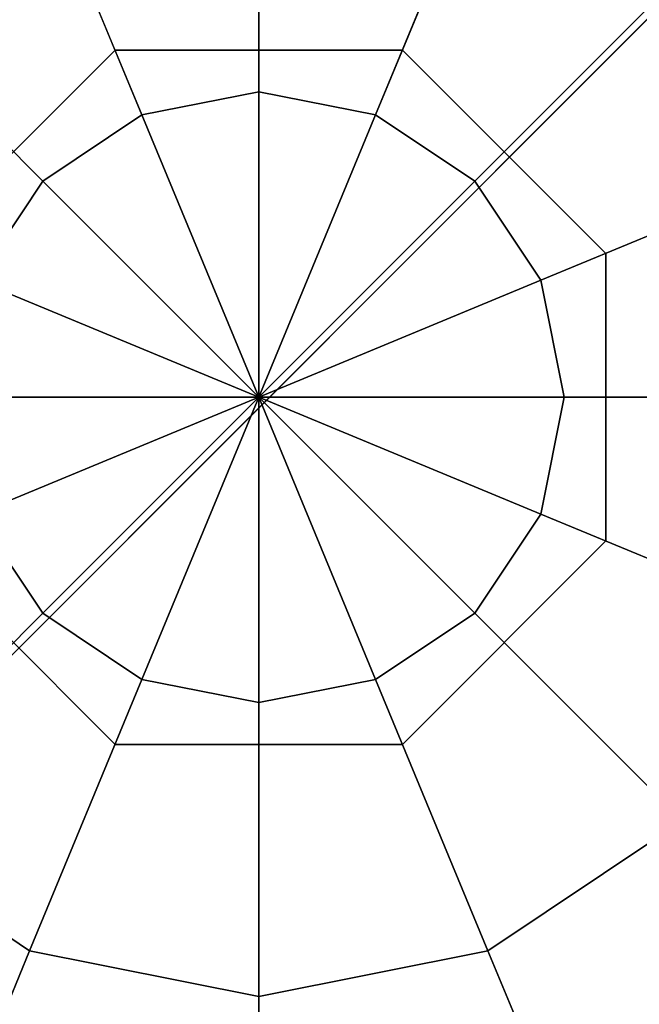
# Model space of a CAD drawing. Extents: x -1669 to 17690, y -10454 to 8613.
# Drawn here: x 10201 to 10251, y -203 to -124 of the extents above; entities that cross this region are included whole.
import ezdxf

# ---------------------------------------------------------------- set-up
doc = ezdxf.new("R2010")
doc.units = 0
doc.header["$LTSCALE"] = 350
doc.header["$MEASUREMENT"] = 0
doc.layers.add('BEM-SI-MIN', color=7, linetype='CONTINUOUS')
doc.layers.add('NEPTUN-19', color=7, linetype='CONTINUOUS')
doc.styles.get("Standard").update_dxf_attribs({"font": 'isocp2.shx'})
doc.dimstyles.new('Europa SI', dxfattribs={"dimscale": 74, "dimtxt": 3.5, "dimasz": 4, "dimexe": 2, "dimexo": 0, "dimgap": 2, "dimtad": 0, "dimdec": 0, "dimzin": 0, "dimdsep": 46, "dimtxsty": 'Standard', "dimcen": 2, "dimadec": 0, "dimazin": 0, "dimtfac": 1, "dimtdec": 0, "dimtofl": 0, "dimtmove": 0, "dimatfit": 3, "dimfxl": 2, "dimtolj": 1, "dimtzin": 0, "dimarcsym": 0})

# ---------------------------------------------------------------- blocks, each defined once
blk = doc.blocks.new('*D7')
at = {"layer": 'BEM-SI-MIN', "color": 0, "lineweight": -2, "transparency": 16777216}
for p, q in [((11682.691, 6481.574), (-1065.584, 6481.574)), ((-917.584, 6185.574), (-917.584, 680.86)), ((-917.584, -5907.582), (-917.584, -402.868)), ((11682.691, -6203.582), (-1065.584, -6203.582))]:
    blk.add_line(p, q, dxfattribs=at)
at = {"layer": 'BEM-SI-MIN', "color": 0, "transparency": 16777216}
for points in [[(-966.918, 6185.574), (-868.251, 6185.574), (-917.584, 6481.574)], [(-966.918, -5907.582), (-868.251, -5907.582), (-917.584, -6203.582)]]:
    blk.add_solid(points, dxfattribs=at)
at = {"layer": 'BEM-SI-MIN', "color": 0, "transparency": 16777216, "insert": (-917.584, 138.996), "char_height": 259, "attachment_point": 5, "rotation": 90}
blk.add_mtext('\\A1;12685', dxfattribs=at)

msp = doc.modelspace()

# ---------------------------------------------------------------- linework, layer by layer
at = {"layer": 'NEPTUN-19'}
for p, q in [((10097.408, -277.94), (10331.996, -43.352)), ((10331.996, -43.352), (10097.408, -277.94)), ((10331.996, -43.352), (10133.403, -241.945)), ((10133.403, -241.945), (10331.996, -43.352)), ((10220.287, -106.406), (10220.287, -129.835)), ((10220.287, -129.835), (10220.287, -106.406)), ((10220.287, -129.835), (10220.287, -106.406)), ((10220.287, -106.406), (10220.287, -129.835)), ((10220.287, -129.835), (10220.287, -106.406)), ((10220.287, -106.406), (10220.287, -129.835)), ((10220.287, -129.835), (10220.287, -106.406)), ((10220.287, -106.406), (10220.287, -129.835)), ((10220.287, -106.406), (10220.287, -129.835)), ((10220.287, -106.406), (10220.287, -129.835)), ((10220.287, -129.835), (10220.287, -106.406)), ((10220.287, -129.835), (10220.287, -106.406)), ((10220.287, -129.835), (10220.287, -106.406)), ((10220.287, -106.406), (10220.287, -129.835)), ((10220.287, -106.406), (10220.287, -129.835)), ((10220.287, -129.835), (10220.287, -106.406)), ((10201.997, -110.044), (10210.963, -131.689)), ((10201.997, -110.044), (10210.963, -131.689)), ((10210.963, -131.689), (10201.997, -110.044)), ((10210.963, -131.689), (10201.997, -110.044)), ((10201.997, -110.044), (10210.963, -131.689)), ((10210.963, -131.689), (10201.997, -110.044)), ((10210.963, -131.689), (10201.997, -110.044)), ((10201.997, -110.044), (10210.963, -131.689)), ((10210.963, -131.689), (10201.997, -110.044)), ((10201.997, -110.044), (10210.963, -131.689)), ((10201.997, -110.044), (10210.963, -131.689)), ((10210.963, -131.689), (10201.997, -110.044)), ((10210.963, -131.689), (10201.997, -110.044)), ((10201.997, -110.044), (10210.963, -131.689)), ((10210.963, -131.689), (10201.997, -110.044)), ((10201.997, -110.044), (10210.963, -131.689)), ((10238.577, -110.044), (10229.611, -131.689)), ((10229.611, -131.689), (10238.577, -110.044)), ((10238.577, -110.044), (10229.611, -131.689)), ((10229.611, -131.689), (10238.577, -110.044)), ((10229.611, -131.689), (10238.577, -110.044)), ((10238.577, -110.044), (10229.611, -131.689)), ((10238.577, -110.044), (10229.611, -131.689)), ((10229.611, -131.689), (10238.577, -110.044)), ((10238.577, -110.044), (10229.611, -131.689)), ((10229.611, -131.689), (10238.577, -110.044)), ((10229.611, -131.689), (10238.577, -110.044)), ((10238.577, -110.044), (10229.611, -131.689)), ((10238.577, -110.044), (10229.611, -131.689)), ((10229.611, -131.689), (10238.577, -110.044)), ((10229.611, -131.689), (10238.577, -110.044)), ((10238.577, -110.044), (10229.611, -131.689)), ((10203.059, -136.971), (10186.492, -120.404)), ((10186.492, -120.404), (10203.059, -136.971)), ((10186.492, -120.404), (10203.059, -136.971)), ((10203.059, -136.971), (10186.492, -120.404)), ((10186.492, -120.404), (10203.059, -136.971)), ((10203.059, -136.971), (10186.492, -120.404)), ((10203.059, -136.971), (10186.492, -120.404)), ((10186.492, -120.404), (10203.059, -136.971)), ((10203.059, -136.971), (10186.492, -120.404)), ((10186.492, -120.404), (10203.059, -136.971)), ((10203.059, -136.971), (10186.492, -120.404)), ((10186.492, -120.404), (10203.059, -136.971)), ((10186.492, -120.404), (10203.059, -136.971)), ((10203.059, -136.971), (10186.492, -120.404)), ((10186.492, -120.404), (10203.059, -136.971)), ((10203.059, -136.971), (10186.492, -120.404)), ((10254.082, -120.404), (10237.516, -136.971)), ((10237.516, -136.971), (10254.082, -120.404)), ((10254.082, -120.404), (10237.516, -136.971)), ((10237.516, -136.971), (10254.082, -120.404)), ((10237.516, -136.971), (10254.082, -120.404)), ((10254.082, -120.404), (10237.516, -136.971)), ((10254.082, -120.404), (10237.516, -136.971)), ((10237.516, -136.971), (10254.082, -120.404)), ((10237.516, -136.971), (10254.082, -120.404)), ((10254.082, -120.404), (10237.516, -136.971)), ((10237.516, -136.971), (10254.082, -120.404)), ((10254.082, -120.404), (10237.516, -136.971)), ((10237.516, -136.971), (10254.082, -120.404)), ((10254.082, -120.404), (10237.516, -136.971)), ((10237.516, -136.971), (10254.082, -120.404)), ((10254.082, -120.404), (10237.516, -136.971)), ((10208.817, -126.507), (10192.595, -142.729)), ((10208.817, -126.507), (10192.595, -142.729)), ((10192.595, -142.729), (10208.817, -126.507)), ((10192.595, -142.729), (10208.817, -126.507)), ((10231.757, -126.507), (10208.817, -126.507)), ((10208.817, -126.507), (10231.757, -126.507)), ((10208.817, -126.507), (10208.817, -126.507)), ((10208.817, -126.507), (10231.757, -126.507)), ((10208.817, -126.507), (10208.817, -126.507)), ((10231.757, -126.507), (10208.817, -126.507)), ((10247.979, -142.729), (10231.757, -126.507)), ((10231.757, -126.507), (10247.979, -142.729)), ((10231.757, -126.507), (10231.757, -126.507)), ((10231.757, -126.507), (10247.979, -142.729)), ((10231.757, -126.507), (10231.757, -126.507)), ((10247.979, -142.729), (10231.757, -126.507)), ((10220.287, -129.835), (10210.963, -131.689)), ((10210.963, -131.689), (10220.287, -129.835)), ((10210.963, -131.689), (10220.287, -129.835)), ((10220.287, -129.835), (10210.963, -131.689)), ((10210.963, -131.689), (10220.287, -129.835)), ((10220.287, -129.835), (10210.963, -131.689)), ((10220.287, -129.835), (10210.963, -131.689)), ((10210.963, -131.689), (10220.287, -129.835)), ((10210.963, -131.689), (10220.287, -129.835)), ((10220.287, -129.835), (10210.963, -131.689)), ((10210.963, -131.689), (10220.287, -129.835)), ((10220.287, -129.835), (10210.963, -131.689)), ((10210.963, -131.689), (10220.287, -129.835)), ((10220.287, -129.835), (10210.963, -131.689)), ((10220.287, -129.835), (10210.963, -131.689)), ((10210.963, -131.689), (10220.287, -129.835)), ((10229.611, -131.689), (10220.287, -129.835)), ((10220.287, -129.835), (10220.287, -154.199)), ((10220.287, -154.199), (10220.287, -129.835)), ((10220.287, -129.835), (10229.611, -131.689)), ((10229.611, -131.689), (10220.287, -129.835)), ((10220.287, -154.199), (10220.287, -129.835)), ((10220.287, -129.835), (10229.611, -131.689)), ((10220.287, -129.835), (10220.287, -154.199)), ((10220.287, -154.199), (10220.287, -129.835)), ((10220.287, -129.835), (10229.611, -131.689)), ((10220.287, -129.835), (10220.287, -154.199)), ((10229.611, -131.689), (10220.287, -129.835)), ((10220.287, -154.199), (10220.287, -129.835)), ((10220.287, -129.835), (10229.611, -131.689)), ((10229.611, -131.689), (10220.287, -129.835)), ((10220.287, -129.835), (10220.287, -154.199)), ((10220.287, -129.835), (10220.287, -154.199)), ((10229.611, -131.689), (10220.287, -129.835)), ((10220.287, -129.835), (10220.287, -154.199)), ((10220.287, -129.835), (10229.611, -131.689)), ((10220.287, -154.199), (10220.287, -129.835)), ((10220.287, -129.835), (10229.611, -131.689)), ((10229.611, -131.689), (10220.287, -129.835)), ((10220.287, -154.199), (10220.287, -129.835)), ((10220.287, -154.199), (10220.287, -129.835)), ((10220.287, -129.835), (10220.287, -154.199)), ((10229.611, -131.689), (10220.287, -129.835)), ((10220.287, -129.835), (10220.287, -154.199)), ((10220.287, -129.835), (10229.611, -131.689)), ((10229.611, -131.689), (10220.287, -129.835)), ((10220.287, -154.199), (10220.287, -129.835)), ((10220.287, -129.835), (10229.611, -131.689)), ((10203.059, -136.971), (10210.963, -131.689)), ((10210.963, -131.689), (10203.059, -136.971)), ((10203.059, -136.971), (10210.963, -131.689)), ((10210.963, -131.689), (10203.059, -136.971)), ((10203.059, -136.971), (10210.963, -131.689)), ((10210.963, -131.689), (10203.059, -136.971)), ((10210.963, -131.689), (10203.059, -136.971)), ((10203.059, -136.971), (10210.963, -131.689)), ((10203.059, -136.971), (10210.963, -131.689)), ((10210.963, -131.689), (10203.059, -136.971)), ((10210.963, -131.689), (10203.059, -136.971)), ((10203.059, -136.971), (10210.963, -131.689)), ((10203.059, -136.971), (10210.963, -131.689)), ((10210.963, -131.689), (10203.059, -136.971)), ((10210.963, -131.689), (10203.059, -136.971)), ((10203.059, -136.971), (10210.963, -131.689)), ((10210.963, -131.689), (10220.287, -154.199)), ((10220.287, -154.199), (10210.963, -131.689)), ((10210.963, -131.689), (10220.287, -154.199)), ((10220.287, -154.199), (10210.963, -131.689)), ((10210.963, -131.689), (10220.287, -154.199)), ((10220.287, -154.199), (10210.963, -131.689)), ((10210.963, -131.689), (10220.287, -154.199)), ((10220.287, -154.199), (10210.963, -131.689)), ((10220.287, -154.199), (10210.963, -131.689)), ((10210.963, -131.689), (10220.287, -154.199)), ((10210.963, -131.689), (10220.287, -154.199)), ((10220.287, -154.199), (10210.963, -131.689)), ((10220.287, -154.199), (10210.963, -131.689)), ((10210.963, -131.689), (10220.287, -154.199)), ((10220.287, -154.199), (10210.963, -131.689)), ((10210.963, -131.689), (10220.287, -154.199)), ((10229.611, -131.689), (10220.287, -154.199)), ((10220.287, -154.199), (10229.611, -131.689)), ((10220.287, -154.199), (10229.611, -131.689)), ((10229.611, -131.689), (10220.287, -154.199)), ((10220.287, -154.199), (10229.611, -131.689)), ((10229.611, -131.689), (10220.287, -154.199)), ((10229.611, -131.689), (10220.287, -154.199)), ((10220.287, -154.199), (10229.611, -131.689)), ((10229.611, -131.689), (10220.287, -154.199)), ((10220.287, -154.199), (10229.611, -131.689)), ((10220.287, -154.199), (10229.611, -131.689)), ((10229.611, -131.689), (10220.287, -154.199)), ((10229.611, -131.689), (10220.287, -154.199)), ((10220.287, -154.199), (10229.611, -131.689)), ((10220.287, -154.199), (10229.611, -131.689)), ((10229.611, -131.689), (10220.287, -154.199)), ((10237.516, -136.971), (10229.611, -131.689)), ((10229.611, -131.689), (10237.516, -136.971)), ((10229.611, -131.689), (10237.516, -136.971)), ((10237.516, -136.971), (10229.611, -131.689)), ((10237.516, -136.971), (10229.611, -131.689)), ((10229.611, -131.689), (10237.516, -136.971)), ((10237.516, -136.971), (10229.611, -131.689)), ((10229.611, -131.689), (10237.516, -136.971)), ((10237.516, -136.971), (10229.611, -131.689)), ((10229.611, -131.689), (10237.516, -136.971)), ((10229.611, -131.689), (10237.516, -136.971)), ((10237.516, -136.971), (10229.611, -131.689)), ((10237.516, -136.971), (10229.611, -131.689)), ((10229.611, -131.689), (10237.516, -136.971)), ((10229.611, -131.689), (10237.516, -136.971)), ((10237.516, -136.971), (10229.611, -131.689)), ((10264.442, -135.91), (10242.797, -144.875)), ((10242.797, -144.875), (10264.442, -135.91)), ((10264.442, -135.91), (10242.797, -144.875)), ((10242.797, -144.875), (10264.442, -135.91)), ((10264.442, -135.91), (10242.797, -144.875)), ((10242.797, -144.875), (10264.442, -135.91)), ((10264.442, -135.91), (10242.797, -144.875)), ((10242.797, -144.875), (10264.442, -135.91)), ((10264.442, -135.91), (10242.797, -144.875)), ((10242.797, -144.875), (10264.442, -135.91)), ((10264.442, -135.91), (10242.797, -144.875)), ((10242.797, -144.875), (10264.442, -135.91)), ((10264.442, -135.91), (10242.797, -144.875)), ((10264.442, -135.91), (10242.797, -144.875)), ((10242.797, -144.875), (10264.442, -135.91)), ((10242.797, -144.875), (10264.442, -135.91)), ((10197.777, -144.875), (10203.059, -136.971)), ((10197.777, -144.875), (10203.059, -136.971)), ((10203.059, -136.971), (10197.777, -144.875)), ((10203.059, -136.971), (10197.777, -144.875)), ((10197.777, -144.875), (10203.059, -136.971)), ((10203.059, -136.971), (10197.777, -144.875)), ((10203.059, -136.971), (10197.777, -144.875)), ((10197.777, -144.875), (10203.059, -136.971)), ((10197.777, -144.875), (10203.059, -136.971)), ((10203.059, -136.971), (10197.777, -144.875)), ((10203.059, -136.971), (10197.777, -144.875)), ((10197.777, -144.875), (10203.059, -136.971)), ((10197.777, -144.875), (10203.059, -136.971)), ((10203.059, -136.971), (10197.777, -144.875)), ((10203.059, -136.971), (10197.777, -144.875)), ((10197.777, -144.875), (10203.059, -136.971)), ((10220.287, -154.199), (10203.059, -136.971)), ((10203.059, -136.971), (10220.287, -154.199)), ((10220.287, -154.199), (10203.059, -136.971)), ((10203.059, -136.971), (10220.287, -154.199)), ((10203.059, -136.971), (10220.287, -154.199)), ((10220.287, -154.199), (10203.059, -136.971)), ((10203.059, -136.971), (10220.287, -154.199)), ((10220.287, -154.199), (10203.059, -136.971)), ((10220.287, -154.199), (10203.059, -136.971)), ((10203.059, -136.971), (10220.287, -154.199)), ((10220.287, -154.199), (10203.059, -136.971)), ((10203.059, -136.971), (10220.287, -154.199)), ((10203.059, -136.971), (10220.287, -154.199)), ((10220.287, -154.199), (10203.059, -136.971)), ((10203.059, -136.971), (10220.287, -154.199)), ((10220.287, -154.199), (10203.059, -136.971)), ((10237.516, -136.971), (10220.287, -154.199)), ((10220.287, -154.199), (10237.516, -136.971)), ((10220.287, -154.199), (10237.516, -136.971)), ((10237.516, -136.971), (10220.287, -154.199)), ((10220.287, -154.199), (10237.516, -136.971)), ((10237.516, -136.971), (10220.287, -154.199)), ((10237.516, -136.971), (10220.287, -154.199)), ((10220.287, -154.199), (10237.516, -136.971)), ((10237.516, -136.971), (10220.287, -154.199)), ((10220.287, -154.199), (10237.516, -136.971)), ((10220.287, -154.199), (10237.516, -136.971)), ((10237.516, -136.971), (10220.287, -154.199)), ((10220.287, -154.199), (10237.516, -136.971)), ((10220.287, -154.199), (10237.516, -136.971)), ((10237.516, -136.971), (10220.287, -154.199)), ((10237.516, -136.971), (10220.287, -154.199)), ((10242.797, -144.875), (10237.516, -136.971)), ((10237.516, -136.971), (10242.797, -144.875)), ((10237.516, -136.971), (10242.797, -144.875)), ((10242.797, -144.875), (10237.516, -136.971)), ((10237.516, -136.971), (10242.797, -144.875)), ((10242.797, -144.875), (10237.516, -136.971)), ((10242.797, -144.875), (10237.516, -136.971)), ((10237.516, -136.971), (10242.797, -144.875)), ((10242.797, -144.875), (10237.516, -136.971)), ((10237.516, -136.971), (10242.797, -144.875)), ((10242.797, -144.875), (10237.516, -136.971)), ((10237.516, -136.971), (10242.797, -144.875)), ((10237.516, -136.971), (10242.797, -144.875)), ((10242.797, -144.875), (10237.516, -136.971)), ((10242.797, -144.875), (10237.516, -136.971)), ((10237.516, -136.971), (10242.797, -144.875)), ((10247.979, -165.67), (10247.979, -142.729)), ((10247.979, -142.729), (10247.979, -165.67)), ((10247.979, -142.729), (10247.979, -165.67)), ((10247.979, -142.729), (10247.979, -142.729)), ((10247.979, -165.67), (10247.979, -142.729)), ((10247.979, -142.729), (10247.979, -142.729)), ((10220.287, -154.199), (10197.777, -144.875)), ((10197.777, -144.875), (10220.287, -154.199)), ((10220.287, -154.199), (10197.777, -144.875)), ((10197.777, -144.875), (10220.287, -154.199)), ((10197.777, -144.875), (10220.287, -154.199)), ((10220.287, -154.199), (10197.777, -144.875)), ((10197.777, -144.875), (10220.287, -154.199)), ((10220.287, -154.199), (10197.777, -144.875)), ((10220.287, -154.199), (10197.777, -144.875)), ((10197.777, -144.875), (10220.287, -154.199)), ((10220.287, -154.199), (10197.777, -144.875)), ((10197.777, -144.875), (10220.287, -154.199)), ((10197.777, -144.875), (10220.287, -154.199)), ((10220.287, -154.199), (10197.777, -144.875)), ((10197.777, -144.875), (10220.287, -154.199)), ((10220.287, -154.199), (10197.777, -144.875)), ((10242.797, -144.875), (10220.287, -154.199)), ((10220.287, -154.199), (10242.797, -144.875)), ((10220.287, -154.199), (10242.797, -144.875)), ((10242.797, -144.875), (10220.287, -154.199)), ((10220.287, -154.199), (10242.797, -144.875)), ((10242.797, -144.875), (10220.287, -154.199)), ((10242.797, -144.875), (10220.287, -154.199)), ((10220.287, -154.199), (10242.797, -144.875)), ((10242.797, -144.875), (10220.287, -154.199)), ((10220.287, -154.199), (10242.797, -144.875)), ((10220.287, -154.199), (10242.797, -144.875)), ((10242.797, -144.875), (10220.287, -154.199)), ((10242.797, -144.875), (10220.287, -154.199)), ((10242.797, -144.875), (10220.287, -154.199)), ((10220.287, -154.199), (10242.797, -144.875)), ((10220.287, -154.199), (10242.797, -144.875)), ((10244.652, -154.199), (10242.797, -144.875)), ((10242.797, -144.875), (10244.652, -154.199)), ((10242.797, -144.875), (10244.652, -154.199)), ((10244.652, -154.199), (10242.797, -144.875)), ((10242.797, -144.875), (10244.652, -154.199)), ((10244.652, -154.199), (10242.797, -144.875)), ((10244.652, -154.199), (10242.797, -144.875)), ((10242.797, -144.875), (10244.652, -154.199)), ((10244.652, -154.199), (10242.797, -144.875)), ((10242.797, -144.875), (10244.652, -154.199)), ((10242.797, -144.875), (10244.652, -154.199)), ((10244.652, -154.199), (10242.797, -144.875)), ((10244.652, -154.199), (10242.797, -144.875)), ((10242.797, -144.875), (10244.652, -154.199)), ((10244.652, -154.199), (10242.797, -144.875)), ((10242.797, -144.875), (10244.652, -154.199)), ((10220.287, -154.199), (7662.541, -154.199)), ((10195.922, -154.199), (10220.287, -154.199)), ((10220.287, -154.199), (10195.922, -154.199)), ((10220.287, -154.199), (10195.922, -154.199)), ((10195.922, -154.199), (10220.287, -154.199)), ((10195.922, -154.199), (10220.287, -154.199)), ((10220.287, -154.199), (10195.922, -154.199)), ((10220.287, -154.199), (10195.922, -154.199)), ((10195.922, -154.199), (10220.287, -154.199)), ((10195.922, -154.199), (10220.287, -154.199)), ((10220.287, -154.199), (10195.922, -154.199)), ((10220.287, -154.199), (10195.922, -154.199)), ((10195.922, -154.199), (10220.287, -154.199)), ((10220.287, -154.199), (10195.922, -154.199)), ((10195.922, -154.199), (10220.287, -154.199)), ((10220.287, -154.199), (10195.922, -154.199)), ((10195.922, -154.199), (10220.287, -154.199)), ((10220.287, -154.199), (10197.777, -163.523)), ((10197.777, -163.523), (10220.287, -154.199)), ((10220.287, -154.199), (10197.777, -163.523)), ((10197.777, -163.523), (10220.287, -154.199)), ((10197.777, -163.523), (10220.287, -154.199)), ((10220.287, -154.199), (10197.777, -163.523)), ((10220.287, -154.199), (10197.777, -163.523)), ((10197.777, -163.523), (10220.287, -154.199)), ((10220.287, -154.199), (10197.777, -163.523)), ((10197.777, -163.523), (10220.287, -154.199)), ((10197.777, -163.523), (10220.287, -154.199)), ((10220.287, -154.199), (10197.777, -163.523)), ((10220.287, -154.199), (10197.777, -163.523)), ((10197.777, -163.523), (10220.287, -154.199)), ((10220.287, -154.199), (10197.777, -163.523)), ((10197.777, -163.523), (10220.287, -154.199)), ((10220.287, -154.199), (10203.059, -171.428)), ((10203.059, -171.428), (10220.287, -154.199)), ((10220.287, -154.199), (10203.059, -171.428)), ((10203.059, -171.428), (10220.287, -154.199)), ((10203.059, -171.428), (10220.287, -154.199)), ((10220.287, -154.199), (10203.059, -171.428)), ((10220.287, -154.199), (10203.059, -171.428)), ((10203.059, -171.428), (10220.287, -154.199)), ((10220.287, -154.199), (10203.059, -171.428)), ((10203.059, -171.428), (10220.287, -154.199)), ((10203.059, -171.428), (10220.287, -154.199)), ((10220.287, -154.199), (10203.059, -171.428)), ((10220.287, -154.199), (10203.059, -171.428)), ((10203.059, -171.428), (10220.287, -154.199)), ((10220.287, -154.199), (10203.059, -171.428)), ((10203.059, -171.428), (10220.287, -154.199)), ((10220.287, -154.199), (10210.963, -176.71)), ((10210.963, -176.71), (10220.287, -154.199)), ((10220.287, -154.199), (10210.963, -176.71)), ((10210.963, -176.71), (10220.287, -154.199)), ((10210.963, -176.71), (10220.287, -154.199)), ((10220.287, -154.199), (10210.963, -176.71)), ((10220.287, -154.199), (10210.963, -176.71)), ((10210.963, -176.71), (10220.287, -154.199)), ((10220.287, -154.199), (10210.963, -176.71)), ((10210.963, -176.71), (10220.287, -154.199)), ((10220.287, -154.199), (10210.963, -176.71)), ((10210.963, -176.71), (10220.287, -154.199)), ((10220.287, -154.199), (10210.963, -176.71)), ((10220.287, -154.199), (10210.963, -176.71)), ((10210.963, -176.71), (10220.287, -154.199)), ((10210.963, -176.71), (10220.287, -154.199)), ((10220.287, -154.199), (10244.652, -154.199)), ((10220.287, -154.199), (10220.287, -154.199)), ((10220.287, -154.199), (10220.287, -178.564)), ((10229.611, -176.71), (10220.287, -154.199)), ((10220.287, -154.199), (10220.287, -154.199)), ((10220.287, -154.199), (10229.611, -176.71)), ((10237.516, -171.428), (10220.287, -154.199)), ((10220.287, -154.199), (10220.287, -154.199)), ((10220.287, -154.199), (10237.516, -171.428)), ((10242.797, -163.523), (10220.287, -154.199)), ((10220.287, -154.199), (10220.287, -154.199)), ((10220.287, -154.199), (10242.797, -163.523)), ((10244.652, -154.199), (10220.287, -154.199)), ((10220.287, -154.199), (10220.287, -154.199)), ((10220.287, -154.199), (10220.287, -154.199)), ((10220.287, -154.199), (10220.287, -154.199)), ((10220.287, -154.199), (10220.287, -154.199)), ((10220.287, -154.199), (10220.287, -154.199)), ((10220.287, -154.199), (10220.287, -154.199)), ((10220.287, -154.199), (10220.287, -154.199)), ((10220.287, -154.199), (10220.287, -154.199)), ((10220.287, -154.199), (10220.287, -154.199)), ((10220.287, -154.199), (10220.287, -178.564)), ((10220.287, -178.564), (10220.287, -154.199)), ((10220.287, -154.199), (10220.287, -154.199)), ((10220.287, -154.199), (10229.611, -176.71)), ((10229.611, -176.71), (10220.287, -154.199)), ((10220.287, -154.199), (10220.287, -154.199)), ((10220.287, -154.199), (10237.516, -171.428)), ((10237.516, -171.428), (10220.287, -154.199)), ((10220.287, -154.199), (10220.287, -154.199)), ((10220.287, -154.199), (10242.797, -163.523)), ((10242.797, -163.523), (10220.287, -154.199)), ((10220.287, -154.199), (10220.287, -154.199)), ((10220.287, -154.199), (10244.652, -154.199)), ((10244.652, -154.199), (10220.287, -154.199)), ((10220.287, -154.199), (10220.287, -154.199)), ((10220.287, -154.199), (10220.287, -154.199)), ((10220.287, -154.199), (10220.287, -154.199)), ((10220.287, -154.199), (10220.287, -154.199)), ((10220.287, -154.199), (10220.287, -154.199)), ((10220.287, -154.199), (10220.287, -154.199)), ((10220.287, -154.199), (10220.287, -154.199)), ((10220.287, -154.199), (10220.287, -154.199)), ((10220.287, -178.564), (10220.287, -154.199)), ((10220.287, -154.199), (10220.287, -154.199)), ((10220.287, -154.199), (10229.611, -176.71)), ((10229.611, -176.71), (10220.287, -154.199)), ((10220.287, -154.199), (10220.287, -154.199)), ((10220.287, -154.199), (10237.516, -171.428)), ((10237.516, -171.428), (10220.287, -154.199)), ((10220.287, -154.199), (10220.287, -154.199)), ((10220.287, -154.199), (10242.797, -163.523)), ((10242.797, -163.523), (10220.287, -154.199)), ((10220.287, -154.199), (10220.287, -154.199)), ((10220.287, -154.199), (10244.652, -154.199)), ((10244.652, -154.199), (10220.287, -154.199)), ((10220.287, -154.199), (10220.287, -154.199)), ((10220.287, -154.199), (10220.287, -154.199)), ((10220.287, -154.199), (10220.287, -154.199)), ((10220.287, -154.199), (10220.287, -154.199)), ((10220.287, -154.199), (10220.287, -154.199)), ((10220.287, -154.199), (10220.287, -154.199)), ((10220.287, -154.199), (10220.287, -154.199)), ((10220.287, -154.199), (10220.287, -154.199)), ((10220.287, -154.199), (10220.287, -154.199)), ((10220.287, -154.199), (10220.287, -154.199)), ((10220.287, -154.199), (10220.287, -154.199)), ((10220.287, -154.199), (10220.287, -154.199)), ((10220.287, -154.199), (10220.287, -178.564)), ((10220.287, -154.199), (10220.287, -154.199)), ((10220.287, -154.199), (10220.287, -154.199)), ((10220.287, -154.199), (10220.287, -154.199)), ((10220.287, -154.199), (10220.287, -154.199)), ((10220.287, -154.199), (10220.287, -154.199)), ((10220.287, -154.199), (10220.287, -154.199)), ((10220.287, -178.564), (10220.287, -154.199)), ((10220.287, -154.199), (10220.287, -154.199)), ((10220.287, -154.199), (10220.287, -178.564)), ((10229.611, -176.71), (10220.287, -154.199)), ((10220.287, -154.199), (10220.287, -154.199)), ((10220.287, -154.199), (10229.611, -176.71)), ((10237.516, -171.428), (10220.287, -154.199)), ((10220.287, -154.199), (10220.287, -154.199)), ((10220.287, -154.199), (10237.516, -171.428)), ((10242.797, -163.523), (10220.287, -154.199)), ((10220.287, -154.199), (10220.287, -154.199)), ((10220.287, -154.199), (10242.797, -163.523)), ((10244.652, -154.199), (10220.287, -154.199)), ((10220.287, -154.199), (10220.287, -154.199)), ((10220.287, -154.199), (10244.652, -154.199)), ((10220.287, -154.199), (10220.287, -154.199)), ((10220.287, -154.199), (10220.287, -154.199)), ((10220.287, -154.199), (10220.287, -154.199)), ((10220.287, -178.564), (10220.287, -154.199)), ((10220.287, -154.199), (10220.287, -154.199)), ((10220.287, -154.199), (10220.287, -154.199)), ((10220.287, -154.199), (10220.287, -154.199)), ((10220.287, -154.199), (10220.287, -154.199)), ((10220.287, -154.199), (10220.287, -154.199)), ((10220.287, -154.199), (10220.287, -154.199)), ((10220.287, -154.199), (10220.287, -154.199)), ((10220.287, -154.199), (10220.287, -154.199)), ((10220.287, -154.199), (10220.287, -154.199)), ((10220.287, -154.199), (10220.287, -154.199)), ((10220.287, -154.199), (10220.287, -154.199)), ((10220.287, -154.199), (10220.287, -154.199)), ((10220.287, -154.199), (10220.287, -154.199)), ((10220.287, -154.199), (10220.287, -178.564)), ((10220.287, -154.199), (10220.287, -154.199)), ((10220.287, -154.199), (10220.287, -154.199)), ((10220.287, -154.199), (10220.287, -154.199)), ((10220.287, -154.199), (10220.287, -154.199)), ((10237.516, -171.428), (10220.287, -154.199)), ((10220.287, -154.199), (10220.287, -154.199)), ((10220.287, -154.199), (10242.797, -163.523)), ((10220.287, -154.199), (10242.797, -163.523)), ((10244.652, -154.199), (10220.287, -154.199)), ((10220.287, -154.199), (10220.287, -154.199)), ((10242.797, -163.523), (10220.287, -154.199)), ((10220.287, -154.199), (10220.287, -154.199)), ((10220.287, -154.199), (10244.652, -154.199)), ((10220.287, -154.199), (10244.652, -154.199)), ((10220.287, -154.199), (10220.287, -154.199)), ((10244.652, -154.199), (10220.287, -154.199)), ((10220.287, -154.199), (10220.287, -154.199)), ((10220.287, -154.199), (10220.287, -154.199)), ((10220.287, -154.199), (10220.287, -154.199)), ((10220.287, -154.199), (10220.287, -154.199)), ((10220.287, -154.199), (10220.287, -154.199)), ((10220.287, -154.199), (10220.287, -154.199)), ((10220.287, -154.199), (10220.287, -154.199)), ((10220.287, -154.199), (10220.287, -154.199)), ((10220.287, -2711.945), (10220.287, -154.199)), ((10220.287, -154.199), (10220.287, -154.199)), ((10220.287, -178.564), (10220.287, -154.199)), ((10220.287, -154.199), (10220.287, -154.199)), ((10220.287, -154.199), (10220.287, -154.199)), ((10220.287, -154.199), (10220.287, -154.199)), ((10220.287, -154.199), (10220.287, -154.199)), ((10220.287, -154.199), (10220.287, -154.199)), ((10220.287, -154.199), (10220.287, -154.199)), ((10220.287, -178.564), (10220.287, -154.199)), ((10220.287, -154.199), (10220.287, -154.199)), ((10220.287, -154.199), (10229.611, -176.71)), ((10237.516, -171.428), (10220.287, -154.199)), ((10220.287, -154.199), (10220.287, -154.199)), ((10220.287, -154.199), (10242.797, -163.523)), ((10244.652, -154.199), (10220.287, -154.199)), ((10220.287, -154.199), (10220.287, -154.199)), ((10220.287, -154.199), (10220.287, -178.564)), ((10229.611, -176.71), (10220.287, -154.199)), ((10220.287, -154.199), (10220.287, -154.199)), ((10220.287, -178.564), (10220.287, -154.199)), ((10220.287, -154.199), (10220.287, -154.199)), ((10220.287, -154.199), (10229.611, -176.71)), ((10220.287, -209.151), (10220.287, -154.199)), ((10220.287, -154.199), (10220.287, -154.199)), ((10220.287, -154.199), (10220.287, -154.199)), ((10220.287, -154.199), (10220.287, -154.199)), ((10220.287, -154.199), (10220.287, -154.199)), ((10220.287, -154.199), (10220.287, -154.199)), ((10220.287, -154.199), (10220.287, -178.564)), ((10220.287, -154.199), (10220.287, -154.199)), ((10220.287, -154.199), (10220.287, -154.199)), ((10237.516, -171.428), (10220.287, -154.199)), ((10220.287, -154.199), (10220.287, -154.199)), ((10220.287, -154.199), (10242.797, -163.523)), ((10242.797, -163.523), (10220.287, -154.199)), ((10220.287, -154.199), (10220.287, -154.199)), ((10220.287, -154.199), (10244.652, -154.199)), ((10220.287, -154.199), (10220.287, -154.199)), ((10220.287, -154.199), (10237.516, -171.428)), ((10242.797, -163.523), (10220.287, -154.199)), ((10220.287, -154.199), (10220.287, -154.199)), ((10229.611, -176.71), (10220.287, -154.199)), ((10220.287, -154.199), (10220.287, -154.199)), ((10220.287, -154.199), (10237.516, -171.428)), ((10220.287, -154.199), (10220.287, -154.199)), ((10220.287, -154.199), (10220.287, -154.199)), ((10220.287, -154.199), (10220.287, -154.199)), ((10220.287, -154.199), (10244.652, -154.199)), ((10220.287, -154.199), (10220.287, -154.199)), ((10244.652, -154.199), (10220.287, -154.199)), ((10220.287, -154.199), (10220.287, -154.199)), ((10220.287, -154.199), (10220.287, -154.199)), ((10220.287, -154.199), (10220.287, -154.199)), ((10220.287, -154.199), (10220.287, -154.199)), ((10220.287, -154.199), (10220.287, -154.199)), ((10220.287, -154.199), (10220.287, -154.199)), ((10220.287, -154.199), (10220.287, -154.199)), ((10220.287, -154.199), (10220.287, -154.199)), ((10220.287, -154.199), (10220.287, -154.199)), ((10220.287, -154.199), (10220.287, -154.199)), ((10220.287, -154.199), (10220.287, -154.199)), ((10220.287, -154.199), (10220.287, -154.199)), ((10220.287, -154.199), (10220.287, -178.564)), ((10229.611, -176.71), (10220.287, -154.199)), ((10220.287, -154.199), (10220.287, -154.199)), ((10220.287, -178.564), (10220.287, -154.199)), ((10220.287, -154.199), (10220.287, -154.199)), ((10220.287, -154.199), (10229.611, -176.71)), ((10229.611, -176.71), (10220.287, -154.199)), ((10220.287, -154.199), (10220.287, -154.199)), ((10220.287, -154.199), (10237.516, -171.428)), ((10220.287, -154.199), (10229.611, -176.71)), ((10237.516, -171.428), (10220.287, -154.199)), ((10220.287, -154.199), (10220.287, -154.199)), ((10220.287, -154.199), (10237.516, -171.428)), ((10242.797, -163.523), (10220.287, -154.199)), ((10220.287, -154.199), (10220.287, -154.199)), ((10244.652, -154.199), (10242.797, -163.523)), ((10242.797, -163.523), (10244.652, -154.199)), ((10244.652, -154.199), (10242.797, -163.523)), ((10242.797, -163.523), (10244.652, -154.199)), ((10244.652, -154.199), (10242.797, -163.523)), ((10242.797, -163.523), (10244.652, -154.199)), ((10242.797, -163.523), (10244.652, -154.199)), ((10244.652, -154.199), (10242.797, -163.523)), ((10242.797, -163.523), (10244.652, -154.199)), ((10244.652, -154.199), (10242.797, -163.523)), ((10242.797, -163.523), (10244.652, -154.199)), ((10244.652, -154.199), (10242.797, -163.523)), ((10244.652, -154.199), (10242.797, -163.523)), ((10242.797, -163.523), (10244.652, -154.199)), ((10244.652, -154.199), (10242.797, -163.523)), ((10242.797, -163.523), (10244.652, -154.199)), ((10268.08, -154.199), (10244.652, -154.199)), ((10244.652, -154.199), (10268.08, -154.199)), ((10244.652, -154.199), (10268.08, -154.199)), ((10268.08, -154.199), (10244.652, -154.199)), ((10244.652, -154.199), (10268.08, -154.199)), ((10268.08, -154.199), (10244.652, -154.199)), ((10268.08, -154.199), (10244.652, -154.199)), ((10244.652, -154.199), (10268.08, -154.199)), ((10244.652, -154.199), (10268.08, -154.199)), ((10268.08, -154.199), (10244.652, -154.199)), ((10244.652, -154.199), (10268.08, -154.199)), ((10268.08, -154.199), (10244.652, -154.199)), ((10268.08, -154.199), (10244.652, -154.199)), ((10244.652, -154.199), (10268.08, -154.199)), ((10244.652, -154.199), (10268.08, -154.199)), ((10268.08, -154.199), (10244.652, -154.199)), ((10220.287, -155.061), (10097.408, -277.94)), ((10220.287, -155.061), (10097.408, -277.94)), ((10203.059, -171.428), (10197.777, -163.523)), ((10203.059, -171.428), (10197.777, -163.523)), ((10197.777, -163.523), (10203.059, -171.428)), ((10197.777, -163.523), (10203.059, -171.428)), ((10203.059, -171.428), (10197.777, -163.523)), ((10197.777, -163.523), (10203.059, -171.428)), ((10203.059, -171.428), (10197.777, -163.523)), ((10197.777, -163.523), (10203.059, -171.428)), ((10203.059, -171.428), (10197.777, -163.523)), ((10197.777, -163.523), (10203.059, -171.428)), ((10203.059, -171.428), (10197.777, -163.523)), ((10197.777, -163.523), (10203.059, -171.428)), ((10197.777, -163.523), (10203.059, -171.428)), ((10203.059, -171.428), (10197.777, -163.523)), ((10203.059, -171.428), (10197.777, -163.523)), ((10197.777, -163.523), (10203.059, -171.428)), ((10242.797, -163.523), (10237.516, -171.428)), ((10237.516, -171.428), (10242.797, -163.523)), ((10242.797, -163.523), (10237.516, -171.428)), ((10237.516, -171.428), (10242.797, -163.523)), ((10242.797, -163.523), (10237.516, -171.428)), ((10237.516, -171.428), (10242.797, -163.523)), ((10237.516, -171.428), (10242.797, -163.523)), ((10242.797, -163.523), (10237.516, -171.428)), ((10242.797, -163.523), (10237.516, -171.428)), ((10237.516, -171.428), (10242.797, -163.523)), ((10242.797, -163.523), (10237.516, -171.428)), ((10237.516, -171.428), (10242.797, -163.523)), ((10242.797, -163.523), (10237.516, -171.428)), ((10237.516, -171.428), (10242.797, -163.523)), ((10242.797, -163.523), (10237.516, -171.428)), ((10237.516, -171.428), (10242.797, -163.523)), ((10264.442, -172.489), (10242.797, -163.523)), ((10242.797, -163.523), (10264.442, -172.489)), ((10242.797, -163.523), (10264.442, -172.489)), ((10264.442, -172.489), (10242.797, -163.523)), ((10242.797, -163.523), (10264.442, -172.489)), ((10264.442, -172.489), (10242.797, -163.523)), ((10264.442, -172.489), (10242.797, -163.523)), ((10242.797, -163.523), (10264.442, -172.489)), ((10242.797, -163.523), (10264.442, -172.489)), ((10264.442, -172.489), (10242.797, -163.523)), ((10242.797, -163.523), (10264.442, -172.489)), ((10242.797, -163.523), (10264.442, -172.489)), ((10242.797, -163.523), (10264.442, -172.489)), ((10264.442, -172.489), (10242.797, -163.523)), ((10264.442, -172.489), (10242.797, -163.523)), ((10264.442, -172.489), (10242.797, -163.523)), ((10192.595, -165.67), (10208.817, -181.891)), ((10192.595, -165.67), (10208.817, -181.891)), ((10208.817, -181.891), (10192.595, -165.67)), ((10208.817, -181.891), (10192.595, -165.67)), ((10231.757, -181.891), (10247.979, -165.67)), ((10247.979, -165.67), (10231.757, -181.891)), ((10247.979, -165.67), (10231.757, -181.891)), ((10231.757, -181.891), (10247.979, -165.67)), ((10247.979, -165.67), (10247.979, -165.67)), ((10247.979, -165.67), (10247.979, -165.67)), ((10186.492, -187.994), (10203.059, -171.428)), ((10203.059, -171.428), (10186.492, -187.994)), ((10203.059, -171.428), (10186.492, -187.994)), ((10186.492, -187.994), (10203.059, -171.428)), ((10186.492, -187.994), (10203.059, -171.428)), ((10203.059, -171.428), (10186.492, -187.994)), ((10203.059, -171.428), (10186.492, -187.994)), ((10186.492, -187.994), (10203.059, -171.428)), ((10186.492, -187.994), (10203.059, -171.428)), ((10203.059, -171.428), (10186.492, -187.994)), ((10186.492, -187.994), (10203.059, -171.428)), ((10203.059, -171.428), (10186.492, -187.994)), ((10203.059, -171.428), (10186.492, -187.994)), ((10186.492, -187.994), (10203.059, -171.428)), ((10203.059, -171.428), (10186.492, -187.994)), ((10186.492, -187.994), (10203.059, -171.428)), ((10203.059, -171.428), (10210.963, -176.71)), ((10210.963, -176.71), (10203.059, -171.428)), ((10210.963, -176.71), (10203.059, -171.428)), ((10203.059, -171.428), (10210.963, -176.71)), ((10210.963, -176.71), (10203.059, -171.428)), ((10203.059, -171.428), (10210.963, -176.71)), ((10210.963, -176.71), (10203.059, -171.428)), ((10203.059, -171.428), (10210.963, -176.71)), ((10210.963, -176.71), (10203.059, -171.428)), ((10203.059, -171.428), (10210.963, -176.71)), ((10210.963, -176.71), (10203.059, -171.428)), ((10203.059, -171.428), (10210.963, -176.71)), ((10203.059, -171.428), (10210.963, -176.71)), ((10210.963, -176.71), (10203.059, -171.428)), ((10210.963, -176.71), (10203.059, -171.428)), ((10203.059, -171.428), (10210.963, -176.71)), ((10237.516, -171.428), (10229.611, -176.71)), ((10229.611, -176.71), (10237.516, -171.428)), ((10237.516, -171.428), (10229.611, -176.71)), ((10229.611, -176.71), (10237.516, -171.428)), ((10237.516, -171.428), (10229.611, -176.71)), ((10229.611, -176.71), (10237.516, -171.428)), ((10229.611, -176.71), (10237.516, -171.428)), ((10237.516, -171.428), (10229.611, -176.71)), ((10237.516, -171.428), (10229.611, -176.71)), ((10229.611, -176.71), (10237.516, -171.428)), ((10229.611, -176.71), (10237.516, -171.428)), ((10237.516, -171.428), (10229.611, -176.71)), ((10237.516, -171.428), (10229.611, -176.71)), ((10229.611, -176.71), (10237.516, -171.428)), ((10237.516, -171.428), (10229.611, -176.71)), ((10229.611, -176.71), (10237.516, -171.428)), ((10254.082, -187.994), (10237.516, -171.428)), ((10237.516, -171.428), (10254.082, -187.994)), ((10237.516, -171.428), (10254.082, -187.994)), ((10254.082, -187.994), (10237.516, -171.428)), ((10237.516, -171.428), (10254.082, -187.994)), ((10254.082, -187.994), (10237.516, -171.428)), ((10254.082, -187.994), (10237.516, -171.428)), ((10237.516, -171.428), (10254.082, -187.994)), ((10254.082, -187.994), (10237.516, -171.428)), ((10254.082, -187.994), (10237.516, -171.428)), ((10237.516, -171.428), (10254.082, -187.994)), ((10254.082, -187.994), (10237.516, -171.428)), ((10237.516, -171.428), (10254.082, -187.994)), ((10237.516, -171.428), (10254.082, -187.994)), ((10254.082, -187.994), (10237.516, -171.428)), ((10237.516, -171.428), (10254.082, -187.994)), ((10210.963, -176.71), (10201.997, -198.355)), ((10201.997, -198.355), (10210.963, -176.71)), ((10210.963, -176.71), (10201.997, -198.355)), ((10201.997, -198.355), (10210.963, -176.71)), ((10201.997, -198.355), (10210.963, -176.71)), ((10210.963, -176.71), (10201.997, -198.355)), ((10210.963, -176.71), (10201.997, -198.355)), ((10201.997, -198.355), (10210.963, -176.71)), ((10201.997, -198.355), (10210.963, -176.71)), ((10210.963, -176.71), (10201.997, -198.355)), ((10210.963, -176.71), (10201.997, -198.355)), ((10201.997, -198.355), (10210.963, -176.71)), ((10210.963, -176.71), (10201.997, -198.355)), ((10210.963, -176.71), (10201.997, -198.355)), ((10201.997, -198.355), (10210.963, -176.71)), ((10201.997, -198.355), (10210.963, -176.71)), ((10210.963, -176.71), (10220.287, -178.564)), ((10220.287, -178.564), (10210.963, -176.71)), ((10220.287, -178.564), (10210.963, -176.71)), ((10210.963, -176.71), (10220.287, -178.564)), ((10220.287, -178.564), (10210.963, -176.71)), ((10210.963, -176.71), (10220.287, -178.564)), ((10220.287, -178.564), (10210.963, -176.71)), ((10210.963, -176.71), (10220.287, -178.564)), ((10220.287, -178.564), (10210.963, -176.71)), ((10210.963, -176.71), (10220.287, -178.564)), ((10220.287, -178.564), (10210.963, -176.71)), ((10210.963, -176.71), (10220.287, -178.564)), ((10220.287, -178.564), (10210.963, -176.71)), ((10210.963, -176.71), (10220.287, -178.564)), ((10210.963, -176.71), (10220.287, -178.564)), ((10220.287, -178.564), (10210.963, -176.71)), ((10220.287, -178.564), (10229.611, -176.71)), ((10229.611, -176.71), (10220.287, -178.564)), ((10220.287, -178.564), (10229.611, -176.71)), ((10229.611, -176.71), (10220.287, -178.564)), ((10220.287, -178.564), (10229.611, -176.71)), ((10229.611, -176.71), (10220.287, -178.564)), ((10229.611, -176.71), (10220.287, -178.564)), ((10220.287, -178.564), (10229.611, -176.71)), ((10229.611, -176.71), (10220.287, -178.564)), ((10220.287, -178.564), (10229.611, -176.71)), ((10220.287, -178.564), (10229.611, -176.71)), ((10229.611, -176.71), (10220.287, -178.564)), ((10220.287, -178.564), (10229.611, -176.71)), ((10229.611, -176.71), (10220.287, -178.564)), ((10220.287, -178.564), (10229.611, -176.71)), ((10229.611, -176.71), (10220.287, -178.564)), ((10238.577, -198.355), (10229.611, -176.71)), ((10229.611, -176.71), (10238.577, -198.355)), ((10229.611, -176.71), (10238.577, -198.355)), ((10238.577, -198.355), (10229.611, -176.71)), ((10229.611, -176.71), (10238.577, -198.355)), ((10238.577, -198.355), (10229.611, -176.71)), ((10238.577, -198.355), (10229.611, -176.71)), ((10229.611, -176.71), (10238.577, -198.355)), ((10229.611, -176.71), (10238.577, -198.355)), ((10238.577, -198.355), (10229.611, -176.71)), ((10229.611, -176.71), (10238.577, -198.355)), ((10238.577, -198.355), (10229.611, -176.71)), ((10238.577, -198.355), (10229.611, -176.71)), ((10229.611, -176.71), (10238.577, -198.355)), ((10238.577, -198.355), (10229.611, -176.71)), ((10229.611, -176.71), (10238.577, -198.355)), ((10220.287, -178.564), (10220.287, -201.993)), ((10220.287, -178.564), (10220.287, -201.993)), ((10220.287, -201.993), (10220.287, -178.564)), ((10220.287, -201.993), (10220.287, -178.564)), ((10220.287, -178.564), (10220.287, -201.993)), ((10220.287, -201.993), (10220.287, -178.564)), ((10220.287, -178.564), (10220.287, -201.993)), ((10220.287, -201.993), (10220.287, -178.564)), ((10220.287, -178.564), (10220.287, -201.993)), ((10220.287, -201.993), (10220.287, -178.564)), ((10220.287, -201.993), (10220.287, -178.564)), ((10220.287, -178.564), (10220.287, -201.993)), ((10220.287, -201.993), (10220.287, -178.564)), ((10220.287, -178.564), (10220.287, -201.993)), ((10220.287, -178.564), (10220.287, -201.993)), ((10220.287, -201.993), (10220.287, -178.564)), ((10208.817, -181.891), (10231.757, -181.891)), ((10231.757, -181.891), (10208.817, -181.891)), ((10208.817, -181.891), (10208.817, -181.891)), ((10208.817, -181.891), (10208.817, -181.891)), ((10231.757, -181.891), (10208.817, -181.891)), ((10208.817, -181.891), (10231.757, -181.891)), ((10231.757, -181.891), (10231.757, -181.891)), ((10231.757, -181.891), (10231.757, -181.891)), ((10201.997, -198.355), (10186.492, -187.994)), ((10201.997, -198.355), (10186.492, -187.994)), ((10186.492, -187.994), (10201.997, -198.355)), ((10186.492, -187.994), (10201.997, -198.355)), ((10201.997, -198.355), (10186.492, -187.994)), ((10186.492, -187.994), (10201.997, -198.355)), ((10201.997, -198.355), (10186.492, -187.994)), ((10186.492, -187.994), (10201.997, -198.355)), ((10201.997, -198.355), (10186.492, -187.994)), ((10186.492, -187.994), (10201.997, -198.355)), ((10201.997, -198.355), (10186.492, -187.994)), ((10186.492, -187.994), (10201.997, -198.355)), ((10186.492, -187.994), (10201.997, -198.355)), ((10201.997, -198.355), (10186.492, -187.994)), ((10201.997, -198.355), (10186.492, -187.994)), ((10186.492, -187.994), (10201.997, -198.355)), ((10238.577, -198.355), (10254.082, -187.994)), ((10254.082, -187.994), (10238.577, -198.355)), ((10254.082, -187.994), (10238.577, -198.355)), ((10238.577, -198.355), (10254.082, -187.994)), ((10254.082, -187.994), (10238.577, -198.355)), ((10238.577, -198.355), (10254.082, -187.994)), ((10238.577, -198.355), (10254.082, -187.994)), ((10254.082, -187.994), (10238.577, -198.355)), ((10238.577, -198.355), (10254.082, -187.994)), ((10254.082, -187.994), (10238.577, -198.355)), ((10238.577, -198.355), (10254.082, -187.994)), ((10254.082, -187.994), (10238.577, -198.355)), ((10254.082, -187.994), (10238.577, -198.355)), ((10254.082, -187.994), (10238.577, -198.355)), ((10238.577, -198.355), (10254.082, -187.994)), ((10238.577, -198.355), (10254.082, -187.994)), ((10193.735, -218.303), (10201.997, -198.355)), ((10201.997, -198.355), (10193.735, -218.303)), ((10201.997, -198.355), (10193.735, -218.303)), ((10193.735, -218.303), (10201.997, -198.355)), ((10201.997, -198.355), (10193.735, -218.303)), ((10193.735, -218.303), (10201.997, -198.355)), ((10193.735, -218.303), (10201.997, -198.355)), ((10201.997, -198.355), (10193.735, -218.303)), ((10201.997, -198.355), (10193.735, -218.303)), ((10193.735, -218.303), (10201.997, -198.355)), ((10193.735, -218.303), (10201.997, -198.355)), ((10201.997, -198.355), (10193.735, -218.303)), ((10201.997, -198.355), (10193.735, -218.303)), ((10201.997, -198.355), (10193.735, -218.303)), ((10193.735, -218.303), (10201.997, -198.355)), ((10193.735, -218.303), (10201.997, -198.355)), ((10201.997, -198.355), (10220.287, -201.993)), ((10220.287, -201.993), (10201.997, -198.355)), ((10220.287, -201.993), (10201.997, -198.355)), ((10201.997, -198.355), (10220.287, -201.993)), ((10220.287, -201.993), (10201.997, -198.355)), ((10201.997, -198.355), (10220.287, -201.993)), ((10201.997, -198.355), (10220.287, -201.993)), ((10220.287, -201.993), (10201.997, -198.355)), ((10220.287, -201.993), (10201.997, -198.355)), ((10201.997, -198.355), (10220.287, -201.993)), ((10201.997, -198.355), (10220.287, -201.993)), ((10220.287, -201.993), (10201.997, -198.355)), ((10220.287, -201.993), (10201.997, -198.355)), ((10201.997, -198.355), (10220.287, -201.993)), ((10201.997, -198.355), (10220.287, -201.993)), ((10220.287, -201.993), (10201.997, -198.355)), ((10238.577, -198.355), (10220.287, -201.993)), ((10220.287, -201.993), (10238.577, -198.355)), ((10220.287, -201.993), (10238.577, -198.355)), ((10238.577, -198.355), (10220.287, -201.993)), ((10220.287, -201.993), (10238.577, -198.355)), ((10238.577, -198.355), (10220.287, -201.993)), ((10238.577, -198.355), (10220.287, -201.993)), ((10220.287, -201.993), (10238.577, -198.355)), ((10238.577, -198.355), (10220.287, -201.993)), ((10220.287, -201.993), (10238.577, -198.355)), ((10220.287, -201.993), (10238.577, -198.355)), ((10238.577, -198.355), (10220.287, -201.993)), ((10238.577, -198.355), (10220.287, -201.993)), ((10220.287, -201.993), (10238.577, -198.355)), ((10220.287, -201.993), (10238.577, -198.355)), ((10238.577, -198.355), (10220.287, -201.993)), ((10246.84, -218.303), (10238.577, -198.355)), ((10238.577, -198.355), (10246.84, -218.303)), ((10238.577, -198.355), (10246.84, -218.303)), ((10246.84, -218.303), (10238.577, -198.355)), ((10238.577, -198.355), (10246.84, -218.303)), ((10246.84, -218.303), (10238.577, -198.355)), ((10246.84, -218.303), (10238.577, -198.355)), ((10238.577, -198.355), (10246.84, -218.303)), ((10246.84, -218.303), (10238.577, -198.355)), ((10238.577, -198.355), (10246.84, -218.303)), ((10246.84, -218.303), (10238.577, -198.355)), ((10238.577, -198.355), (10246.84, -218.303)), ((10246.84, -218.303), (10238.577, -198.355)), ((10238.577, -198.355), (10246.84, -218.303)), ((10238.577, -198.355), (10246.84, -218.303)), ((10246.84, -218.303), (10238.577, -198.355)), ((10220.287, -201.993), (10220.287, -223.585)), ((10220.287, -223.585), (10220.287, -201.993)), ((10220.287, -201.993), (10220.287, -223.585)), ((10220.287, -223.585), (10220.287, -201.993)), ((10220.287, -201.993), (10220.287, -223.585)), ((10220.287, -223.585), (10220.287, -201.993)), ((10220.287, -201.993), (10220.287, -223.585)), ((10220.287, -223.585), (10220.287, -201.993)), ((10220.287, -201.993), (10220.287, -223.585)), ((10220.287, -223.585), (10220.287, -201.993)), ((10220.287, -223.585), (10220.287, -201.993)), ((10220.287, -201.993), (10220.287, -223.585)), ((10220.287, -223.585), (10220.287, -201.993)), ((10220.287, -201.993), (10220.287, -223.585)), ((10220.287, -201.993), (10220.287, -223.585)), ((10220.287, -223.585), (10220.287, -201.993))]:
    msp.add_line(p, q, dxfattribs=at)

# ---------------------------------------------------------------- dimensions: what is measured, and where the dimension line sits
at = {"layer": 'BEM-SI-MIN'}
dim = msp.add_aligned_dim(p1=(11682.691, -6203.582), p2=(11682.691, 6481.574), distance=12600.275, dimstyle='Europa SI', dxfattribs=at)
dim.commit()
dim.dimension.update_dxf_attribs({"geometry": '*D7', "text_midpoint": (-917.584, 138.996)})

doc.saveas('drawing.dxf')
